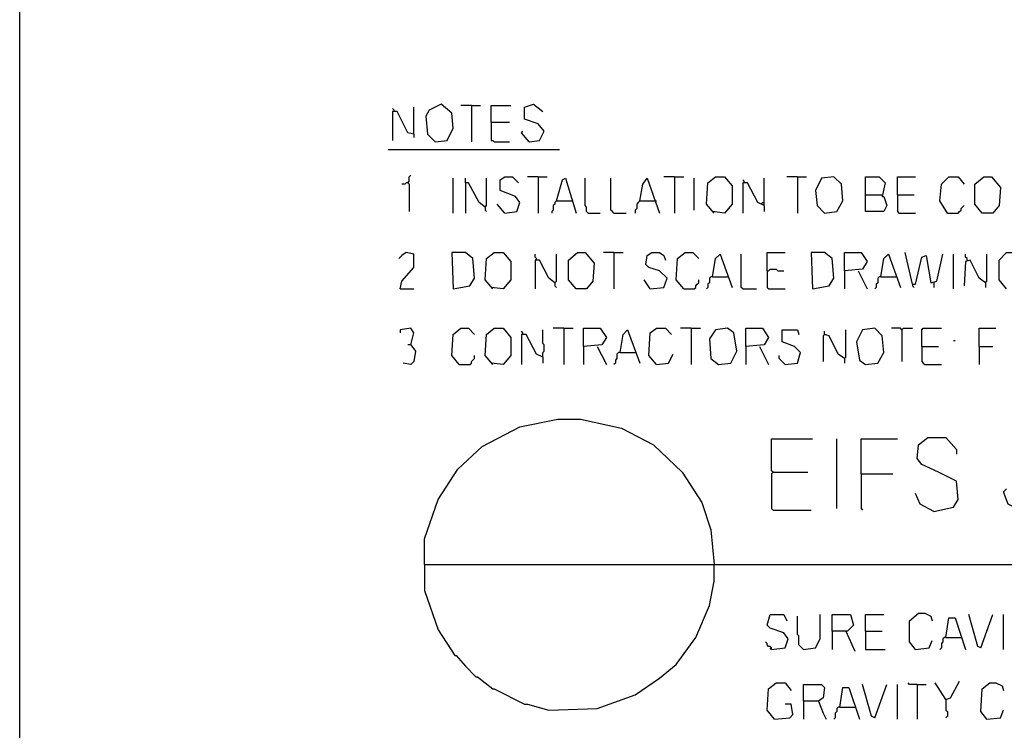
# Model space of a CAD drawing. Extents: x 0.16 to 7.56, y 0.46 to 9.88.
# Drawn here: x 0.16 to 2.13, y 1.26 to 2.68 of the extents above; entities that cross this region are included whole.
import ezdxf

# ---------------------------------------------------------------- set-up
doc = ezdxf.new("R2010")
doc.units = 0
doc.header["$MEASUREMENT"] = 0
doc.layers.add('PFV', color=7, linetype='Continuous')

msp = doc.modelspace()

# ---------------------------------------------------------------- linework, layer by layer
at = {"layer": 'PFV', "color": 0}
for points in [[(0.160606, 0.457576, 0), (0.160606, 9.884848, 0), (7.560606, 9.884848, 0), (7.563636, 0.457576, 0), (0.160606, 0.457576, 0)], [(0.909091, 2.49697, 0), (0.909091, 2.5, 0), (0.906061, 2.50303, 0)], [(0.948485, 2.451515, 0), (0.948485, 2.506061, 0)], [(0.990909, 2.436364, 0), (1.015152, 2.439394, 0), (1.027273, 2.463636, 0), (1.024242, 2.493939, 0), (1.00303, 2.512121, 0), (0.978788, 2.5, 0), (0.972727, 2.487879, 0), (0.975758, 2.451515, 0), (0.990909, 2.436364, 0)], [(1.063636, 2.509091, 0), (1.042424, 2.509091, 0)], [(1.063636, 2.509091, 0), (1.081818, 2.509091, 0)], [(1.063636, 2.509091, 0), (1.063636, 2.436364, 0)], [(1.10303, 2.475758, 0), (1.10303, 2.509091, 0), (1.142424, 2.509091, 0)], [(1.178788, 2.436364, 0), (1.2, 2.439394, 0), (1.209091, 2.457576, 0), (1.19697, 2.472727, 0), (1.169697, 2.481818, 0), (1.169697, 2.506061, 0), (1.187879, 2.512121, 0), (1.206061, 2.49697, 0)], [(0.948485, 2.451515, 0), (0.936364, 2.454545, 0), (0.915152, 2.49697, 0), (0.906061, 2.49697, 0), (0.906061, 2.439394, 0)], [(1.10303, 2.475758, 0), (1.139394, 2.475758, 0)], [(1.10303, 2.475758, 0), (1.10303, 2.439394, 0), (1.106061, 2.439394, 0), (1.109091, 2.436364, 0), (1.139394, 2.436364, 0)], [(0.948485, 2.451515, 0), (0.948485, 2.445455, 0)], [(1.178788, 2.436364, 0), (1.163636, 2.454545, 0), (1.166667, 2.457576, 0)], [(0.89697, 2.421212, 0), (1.239394, 2.421212, 0)], [(0.936364, 2.354545, 0), (0.939394, 2.357576, 0), (0.939394, 2.366667, 0), (0.942424, 2.369697, 0)], [(1.027273, 2.293939, 0), (1.027273, 2.363636, 0)], [(1.090909, 2.306061, 0), (1.078788, 2.315152, 0), (1.057576, 2.354545, 0), (1.051515, 2.354545, 0), (1.051515, 2.363636, 0)], [(1.090909, 2.306061, 0), (1.093939, 2.309091, 0), (1.093939, 2.363636, 0)], [(1.130303, 2.293939, 0), (1.154545, 2.29697, 0), (1.160606, 2.315152, 0), (1.151515, 2.327273, 0), (1.121212, 2.339394, 0), (1.121212, 2.360606, 0), (1.130303, 2.366667, 0), (1.145455, 2.366667, 0), (1.157576, 2.354545, 0)], [(1.19697, 2.366667, 0), (1.175758, 2.366667, 0)], [(1.19697, 2.366667, 0), (1.215152, 2.366667, 0)], [(1.19697, 2.366667, 0), (1.19697, 2.293939, 0)], [(1.233333, 2.318182, 0), (1.245455, 2.360606, 0), (1.251515, 2.363636, 0), (1.272727, 2.293939, 0)], [(1.29697, 2.293939, 0), (1.293939, 2.29697, 0), (1.293939, 2.306061, 0), (1.290909, 2.309091, 0), (1.290909, 2.363636, 0)], [(1.348485, 2.293939, 0), (1.345455, 2.29697, 0), (1.342424, 2.3, 0), (1.342424, 2.363636, 0)], [(1.4, 2.318182, 0), (1.406061, 2.351515, 0), (1.415152, 2.363636, 0), (1.439394, 2.293939, 0)], [(1.469697, 2.366667, 0), (1.448485, 2.366667, 0)], [(1.469697, 2.366667, 0), (1.487879, 2.366667, 0)], [(1.469697, 2.366667, 0), (1.469697, 2.293939, 0)], [(1.509091, 2.3, 0), (1.509091, 2.363636, 0)], [(1.548485, 2.293939, 0), (1.533333, 2.312121, 0), (1.536364, 2.354545, 0), (1.551515, 2.366667, 0), (1.569697, 2.366667, 0), (1.584848, 2.348485, 0), (1.584848, 2.312121, 0), (1.569697, 2.293939, 0), (1.545455, 2.29697, 0)], [(1.648485, 2.309091, 0), (1.648485, 2.363636, 0)], [(1.715152, 2.366667, 0), (1.693939, 2.366667, 0)], [(1.715152, 2.366667, 0), (1.733333, 2.366667, 0)], [(1.715152, 2.366667, 0), (1.715152, 2.293939, 0)], [(1.769697, 2.293939, 0), (1.793939, 2.29697, 0), (1.806061, 2.318182, 0), (1.80303, 2.351515, 0), (1.787879, 2.366667, 0), (1.763636, 2.363636, 0), (1.751515, 2.339394, 0), (1.754545, 2.309091, 0), (1.769697, 2.293939, 0)], [(1.851515, 2.330303, 0), (1.851515, 2.366667, 0), (1.878788, 2.366667, 0), (1.890909, 2.354545, 0), (1.884848, 2.327273, 0), (1.887879, 2.327273, 0), (1.893939, 2.309091, 0), (1.887879, 2.29697, 0), (1.851515, 2.29697, 0), (1.851515, 2.330303, 0), (1.884848, 2.330303, 0)], [(1.915152, 2.330303, 0), (1.915152, 2.366667, 0), (1.951515, 2.366667, 0)], [(2.015152, 2.293939, 0), (2, 2.318182, 0), (2.00303, 2.351515, 0), (2.018182, 2.366667, 0), (2.036364, 2.366667, 0), (2.048485, 2.351515, 0)], [(2.084848, 2.293939, 0), (2.069697, 2.312121, 0), (2.069697, 2.351515, 0), (2.087879, 2.366667, 0), (2.10303, 2.366667, 0), (2.121212, 2.345455, 0), (2.118182, 2.309091, 0), (2.106061, 2.293939, 0), (2.084848, 2.293939, 0)], [(0.936364, 2.354545, 0), (0.933333, 2.354545, 0), (0.930303, 2.351515, 0), (0.924242, 2.351515, 0)], [(0.936364, 2.354545, 0), (0.939394, 2.351515, 0), (0.939394, 2.29697, 0)], [(1.051515, 2.354545, 0), (1.051515, 2.293939, 0)], [(1.609091, 2.354545, 0), (1.609091, 2.357576, 0), (1.606061, 2.360606, 0)], [(1.648485, 2.309091, 0), (1.636364, 2.315152, 0), (1.615152, 2.354545, 0), (1.606061, 2.354545, 0), (1.606061, 2.293939, 0)], [(1.915152, 2.330303, 0), (1.948485, 2.330303, 0)], [(1.915152, 2.330303, 0), (1.915152, 2.29697, 0), (1.918182, 2.293939, 0), (1.951515, 2.293939, 0)], [(1.090909, 2.306061, 0), (1.090909, 2.3, 0), (1.093939, 2.29697, 0)], [(1.130303, 2.293939, 0), (1.115152, 2.312121, 0)], [(1.233333, 2.318182, 0), (1.230303, 2.315152, 0), (1.230303, 2.312121, 0), (1.227273, 2.309091, 0), (1.227273, 2.3, 0), (1.224242, 2.29697, 0), (1.224242, 2.293939, 0)], [(1.233333, 2.318182, 0), (1.263636, 2.318182, 0)], [(1.263636, 2.318182, 0), (1.266667, 2.318182, 0)], [(1.4, 2.318182, 0), (1.39697, 2.315152, 0), (1.393939, 2.312121, 0), (1.393939, 2.30303, 0), (1.390909, 2.3, 0), (1.390909, 2.293939, 0)], [(1.4, 2.318182, 0), (1.430303, 2.318182, 0)], [(1.430303, 2.318182, 0), (1.433333, 2.318182, 0)], [(1.642424, 2.312121, 0), (1.645455, 2.315152, 0), (1.648485, 2.315152, 0)], [(1.648485, 2.309091, 0), (1.648485, 2.29697, 0)], [(2.015152, 2.293939, 0), (2.036364, 2.293939, 0), (2.039394, 2.29697, 0), (2.042424, 2.3, 0), (2.042424, 2.30303, 0), (2.045455, 2.306061, 0), (2.048485, 2.309091, 0)], [(1.29697, 2.293939, 0), (1.321212, 2.293939, 0)], [(1.348485, 2.293939, 0), (1.372727, 2.293939, 0)], [(2.015152, 2.293939, 0), (2.012121, 2.29697, 0)], [(0.921212, 2.142424, 0), (0.924242, 2.157576, 0), (0.948485, 2.184848, 0), (0.948485, 2.212121, 0), (0.933333, 2.215152, 0), (0.924242, 2.209091, 0), (0.918182, 2.20303, 0)], [(1.027273, 2.142424, 0), (1.060606, 2.148485, 0), (1.069697, 2.163636, 0), (1.066667, 2.20303, 0), (1.051515, 2.215152, 0), (1.024242, 2.215152, 0), (1.027273, 2.142424, 0)], [(1.106061, 2.142424, 0), (1.090909, 2.160606, 0), (1.093939, 2.20303, 0), (1.109091, 2.215152, 0), (1.127273, 2.215152, 0), (1.142424, 2.19697, 0), (1.142424, 2.160606, 0), (1.127273, 2.142424, 0), (1.10303, 2.145455, 0)], [(1.193939, 2.2, 0), (1.193939, 2.20303, 0), (1.190909, 2.206061, 0), (1.190909, 2.212121, 0)], [(1.230303, 2.154545, 0), (1.233333, 2.157576, 0), (1.233333, 2.212121, 0)], [(1.272727, 2.142424, 0), (1.257576, 2.160606, 0), (1.257576, 2.2, 0), (1.275758, 2.215152, 0), (1.290909, 2.215152, 0), (1.309091, 2.193939, 0), (1.306061, 2.157576, 0), (1.293939, 2.142424, 0), (1.272727, 2.142424, 0)], [(1.348485, 2.215152, 0), (1.327273, 2.215152, 0)], [(1.348485, 2.215152, 0), (1.366667, 2.215152, 0)], [(1.348485, 2.215152, 0), (1.348485, 2.142424, 0)], [(1.421212, 2.142424, 0), (1.448485, 2.145455, 0), (1.454545, 2.163636, 0), (1.439394, 2.178788, 0), (1.418182, 2.184848, 0), (1.412121, 2.190909, 0), (1.415152, 2.209091, 0), (1.424242, 2.215152, 0), (1.439394, 2.215152, 0), (1.448485, 2.209091, 0), (1.451515, 2.2, 0)], [(1.487879, 2.142424, 0), (1.472727, 2.160606, 0), (1.475758, 2.20303, 0), (1.490909, 2.215152, 0), (1.506061, 2.215152, 0), (1.518182, 2.20303, 0)], [(1.545455, 2.166667, 0), (1.551515, 2.20303, 0), (1.560606, 2.212121, 0), (1.584848, 2.145455, 0)], [(1.606061, 2.142424, 0), (1.60303, 2.145455, 0), (1.60303, 2.212121, 0)], [(1.654545, 2.178788, 0), (1.654545, 2.215152, 0), (1.690909, 2.215152, 0)], [(1.745455, 2.142424, 0), (1.778788, 2.148485, 0), (1.787879, 2.163636, 0), (1.784848, 2.20303, 0), (1.769697, 2.215152, 0), (1.742424, 2.215152, 0), (1.745455, 2.142424, 0)], [(1.809091, 2.178788, 0), (1.809091, 2.215152, 0), (1.842424, 2.215152, 0), (1.854545, 2.19697, 0), (1.845455, 2.181818, 0), (1.809091, 2.178788, 0), (1.809091, 2.142424, 0)], [(1.881818, 2.166667, 0), (1.887879, 2.20303, 0), (1.89697, 2.212121, 0), (1.921212, 2.145455, 0)], [(1.945455, 2.151515, 0), (1.930303, 2.215152, 0)], [(1.945455, 2.151515, 0), (1.951515, 2.151515, 0), (1.963636, 2.206061, 0), (1.972727, 2.209091, 0), (1.981818, 2.154545, 0), (1.993939, 2.157576, 0), (2.006061, 2.212121, 0)], [(2.027273, 2.142424, 0), (2.027273, 2.212121, 0)], [(2.054545, 2.2, 0), (2.054545, 2.20303, 0), (2.051515, 2.206061, 0), (2.051515, 2.212121, 0)], [(2.090909, 2.154545, 0), (2.093939, 2.157576, 0), (2.093939, 2.212121, 0)], [(2.133333, 2.142424, 0), (2.118182, 2.160606, 0), (2.118182, 2.2, 0), (2.133333, 2.215152, 0), (2.154545, 2.215152, 0), (2.166667, 2.2, 0)], [(1.230303, 2.154545, 0), (1.218182, 2.163636, 0), (1.2, 2.2, 0), (1.190909, 2.2, 0), (1.190909, 2.142424, 0)], [(2.090909, 2.154545, 0), (2.078788, 2.163636, 0), (2.060606, 2.2, 0), (2.051515, 2.19697, 0), (2.048485, 2.148485, 0)], [(1.545455, 2.166667, 0), (1.542424, 2.166667, 0), (1.539394, 2.163636, 0), (1.539394, 2.154545, 0), (1.536364, 2.151515, 0), (1.536364, 2.145455, 0), (1.533333, 2.142424, 0)], [(1.545455, 2.166667, 0), (1.575758, 2.166667, 0)], [(1.654545, 2.178788, 0), (1.657576, 2.178788, 0), (1.660606, 2.181818, 0), (1.672727, 2.181818, 0), (1.675758, 2.178788, 0), (1.687879, 2.178788, 0)], [(1.654545, 2.178788, 0), (1.654545, 2.145455, 0), (1.657576, 2.142424, 0), (1.690909, 2.142424, 0)], [(1.836364, 2.178788, 0), (1.854545, 2.142424, 0)], [(1.881818, 2.166667, 0), (1.878788, 2.166667, 0), (1.875758, 2.163636, 0), (1.875758, 2.154545, 0), (1.872727, 2.151515, 0), (1.872727, 2.145455, 0), (1.869697, 2.142424, 0)], [(1.881818, 2.166667, 0), (1.912121, 2.166667, 0)], [(1.230303, 2.154545, 0), (1.230303, 2.148485, 0), (1.233333, 2.145455, 0)], [(1.421212, 2.142424, 0), (1.409091, 2.160606, 0)], [(1.421212, 2.142424, 0), (1.418182, 2.145455, 0)], [(1.487879, 2.142424, 0), (1.509091, 2.142424, 0), (1.512121, 2.145455, 0), (1.512121, 2.148485, 0), (1.515152, 2.151515, 0), (1.518182, 2.154545, 0), (1.518182, 2.160606, 0)], [(1.945455, 2.151515, 0), (1.945455, 2.148485, 0), (1.948485, 2.145455, 0)], [(1.987879, 2.154545, 0), (1.987879, 2.145455, 0)], [(2.090909, 2.154545, 0), (2.090909, 2.145455, 0)], [(0.921212, 2.142424, 0), (0.948485, 2.142424, 0)], [(1.606061, 2.142424, 0), (1.633333, 2.142424, 0)], [(0.942424, 2.030303, 0), (0.948485, 2.054545, 0), (0.942424, 2.063636, 0), (0.921212, 2.060606, 0), (0.921212, 2.054545, 0)], [(1.039394, 1.990909, 0), (1.024242, 2.009091, 0), (1.027273, 2.051515, 0), (1.042424, 2.063636, 0), (1.057576, 2.063636, 0), (1.069697, 2.051515, 0)], [(1.106061, 1.990909, 0), (1.090909, 2.009091, 0), (1.093939, 2.051515, 0), (1.109091, 2.063636, 0), (1.127273, 2.063636, 0), (1.142424, 2.045455, 0), (1.142424, 2.009091, 0), (1.127273, 1.990909, 0), (1.10303, 1.993939, 0)], [(1.166667, 2.051515, 0), (1.166667, 2.054545, 0), (1.163636, 2.057576, 0)], [(1.206061, 2.006061, 0), (1.193939, 2.012121, 0), (1.172727, 2.051515, 0), (1.163636, 2.051515, 0), (1.163636, 1.990909, 0)], [(1.206061, 2.006061, 0), (1.206061, 2.015152, 0), (1.209091, 2.018182, 0), (1.209091, 2.030303, 0), (1.206061, 2.033333, 0), (1.206061, 2.060606, 0)], [(1.248485, 2.063636, 0), (1.227273, 2.063636, 0)], [(1.248485, 2.063636, 0), (1.266667, 2.063636, 0)], [(1.248485, 2.063636, 0), (1.248485, 1.990909, 0)], [(1.287879, 2.027273, 0), (1.287879, 2.063636, 0), (1.321212, 2.063636, 0), (1.333333, 2.045455, 0), (1.324242, 2.030303, 0), (1.287879, 2.027273, 0), (1.287879, 1.990909, 0)], [(1.360606, 2.015152, 0), (1.366667, 2.051515, 0), (1.375758, 2.060606, 0), (1.4, 1.993939, 0)], [(1.433333, 1.990909, 0), (1.418182, 2.009091, 0), (1.421212, 2.054545, 0), (1.433333, 2.063636, 0), (1.451515, 2.063636, 0), (1.463636, 2.051515, 0)], [(1.50303, 2.063636, 0), (1.481818, 2.063636, 0)], [(1.50303, 2.063636, 0), (1.521212, 2.063636, 0)], [(1.50303, 2.063636, 0), (1.50303, 1.990909, 0)], [(1.557576, 1.990909, 0), (1.581818, 1.993939, 0), (1.593939, 2.018182, 0), (1.587879, 2.054545, 0), (1.575758, 2.063636, 0), (1.551515, 2.060606, 0), (1.539394, 2.042424, 0), (1.542424, 2.00303, 0), (1.557576, 1.990909, 0)], [(1.612121, 2.027273, 0), (1.612121, 2.063636, 0), (1.645455, 2.063636, 0), (1.657576, 2.045455, 0), (1.648485, 2.030303, 0), (1.612121, 2.027273, 0), (1.612121, 1.990909, 0)], [(1.690909, 1.990909, 0), (1.715152, 1.993939, 0), (1.721212, 2.015152, 0), (1.709091, 2.027273, 0), (1.684848, 2.036364, 0), (1.684848, 2.060606, 0), (1.715152, 2.060606, 0), (1.718182, 2.051515, 0)], [(1.769697, 2.051515, 0), (1.766667, 2.048485, 0), (1.766667, 1.99697, 0)], [(1.809091, 2.00303, 0), (1.79697, 2.012121, 0), (1.778788, 2.048485, 0), (1.769697, 2.051515, 0), (1.769697, 2.057576, 0)], [(1.769697, 2.051515, 0), (1.772727, 2.051515, 0)], [(1.809091, 2.00303, 0), (1.812121, 2.006061, 0), (1.812121, 2.060606, 0)], [(1.851515, 1.990909, 0), (1.875758, 1.993939, 0), (1.887879, 2.015152, 0), (1.884848, 2.048485, 0), (1.869697, 2.063636, 0), (1.845455, 2.060606, 0), (1.833333, 2.036364, 0), (1.839394, 2, 0), (1.851515, 1.990909, 0)], [(1.924242, 2.060606, 0), (1.921212, 2.063636, 0), (1.90303, 2.063636, 0)], [(1.924242, 2.060606, 0), (1.927273, 2.063636, 0), (1.945455, 2.063636, 0)], [(1.924242, 2.060606, 0), (1.924242, 1.99697, 0)], [(1.963636, 2.027273, 0), (1.963636, 2.060606, 0), (1.966667, 2.063636, 0), (2.00303, 2.063636, 0)], [(2.078788, 2.027273, 0), (2.078788, 2.063636, 0), (2.112121, 2.063636, 0)], [(0.942424, 2.030303, 0), (0.951515, 2.018182, 0), (0.948485, 1.99697, 0), (0.942424, 1.990909, 0), (0.927273, 1.993939, 0)], [(0.942424, 2.030303, 0), (0.936364, 2.030303, 0)], [(1.315152, 2.027273, 0), (1.333333, 1.990909, 0)], [(1.639394, 2.027273, 0), (1.657576, 1.990909, 0)], [(1.963636, 2.027273, 0), (1.99697, 2.027273, 0)], [(1.963636, 2.027273, 0), (1.963636, 1.99697, 0), (1.966667, 1.993939, 0), (1.969697, 1.990909, 0), (2.00303, 1.990909, 0)], [(2.027273, 2.039394, 0), (2.030303, 2.039394, 0)], [(2.078788, 2.027273, 0), (2.106061, 2.027273, 0)], [(2.078788, 2.027273, 0), (2.078788, 1.990909, 0)], [(1.039394, 1.990909, 0), (1.060606, 1.990909, 0), (1.063636, 1.993939, 0), (1.063636, 1.99697, 0), (1.066667, 2, 0), (1.069697, 2.00303, 0), (1.069697, 2.009091, 0)], [(1.360606, 2.015152, 0), (1.357576, 2.015152, 0), (1.354545, 2.012121, 0), (1.354545, 2.00303, 0), (1.351515, 2, 0), (1.351515, 1.993939, 0), (1.348485, 1.990909, 0)], [(1.360606, 2.015152, 0), (1.390909, 2.015152, 0)], [(1.433333, 1.990909, 0), (1.457576, 1.993939, 0), (1.466667, 2.012121, 0)], [(1.690909, 1.990909, 0), (1.687879, 1.993939, 0), (1.684848, 1.99697, 0), (1.681818, 2, 0), (1.678788, 2.00303, 0), (1.678788, 2.009091, 0)], [(1.206061, 2.006061, 0), (1.206061, 1.993939, 0)], [(1.809091, 2.00303, 0), (1.809091, 1.993939, 0)], [(0.969697, 1.590909, 0), (0.969697, 1.642424, 0), (0.99697, 1.721212, 0), (1.036364, 1.781818, 0), (1.084848, 1.827273, 0), (1.160606, 1.866667, 0), (1.236364, 1.881818, 0), (1.281818, 1.881818, 0), (1.363636, 1.863636, 0), (1.427273, 1.830303, 0), (1.484848, 1.775758, 0), (1.524242, 1.715152, 0), (1.542424, 1.660606, 0), (1.548485, 1.590909, 0)], [(1.666667, 1.775758, 0), (1.663636, 1.778788, 0), (1.663636, 1.842424, 0), (1.745455, 1.842424, 0)], [(1.793939, 1.70303, 0), (1.793939, 1.842424, 0)], [(1.842424, 1.772727, 0), (1.842424, 1.842424, 0), (1.915152, 1.842424, 0)], [(1.987879, 1.69697, 0), (2.027273, 1.706061, 0), (2.036364, 1.721212, 0), (2.033333, 1.757576, 0), (1.99697, 1.775758, 0), (1.963636, 1.790909, 0), (1.954545, 1.80303, 0), (1.957576, 1.830303, 0), (1.975758, 1.845455, 0), (2.012121, 1.845455, 0), (2.033333, 1.821212, 0), (2.033333, 1.812121, 0)], [(1.666667, 1.775758, 0), (1.663636, 1.772727, 0), (1.663636, 1.70303, 0), (1.666667, 1.7, 0), (1.742424, 1.7, 0)], [(1.666667, 1.775758, 0), (1.736364, 1.775758, 0)], [(1.842424, 1.772727, 0), (1.906061, 1.772727, 0)], [(1.842424, 1.772727, 0), (1.842424, 1.70303, 0), (1.845455, 1.7, 0)], [(1.987879, 1.69697, 0), (1.960606, 1.712121, 0), (1.951515, 1.733333, 0)], [(2.166667, 1.69697, 0), (2.136364, 1.712121, 0), (2.127273, 1.736364, 0), (2.133333, 1.742424, 0)], [(0.969697, 1.590909, 0), (7.048485, 1.590909, 0)], [(0.969697, 1.590909, 0), (0.969697, 1.539394, 0), (0.99697, 1.460606, 0), (1.030303, 1.409091, 0), (1.033333, 1.409091, 0), (1.051515, 1.387879, 0), (1.072727, 1.366667, 0), (1.075758, 1.366667, 0), (1.106061, 1.342424, 0), (1.109091, 1.342424, 0), (1.169697, 1.312121, 0), (1.175758, 1.312121, 0), (1.218182, 1.3, 0), (1.315152, 1.30303, 0), (1.390909, 1.330303, 0), (1.439394, 1.363636, 0), (1.472727, 1.390909, 0), (1.512121, 1.445455, 0), (1.539394, 1.509091, 0), (1.548485, 1.557576, 0), (1.548485, 1.590909, 0)], [(1.663636, 1.421212, 0), (1.690909, 1.424242, 0), (1.69697, 1.442424, 0), (1.687879, 1.454545, 0), (1.660606, 1.463636, 0), (1.654545, 1.469697, 0), (1.660606, 1.490909, 0), (1.687879, 1.490909, 0), (1.693939, 1.478788, 0)], [(1.727273, 1.421212, 0), (1.724242, 1.424242, 0), (1.721212, 1.427273, 0), (1.718182, 1.430303, 0), (1.718182, 1.448485, 0), (1.715152, 1.451515, 0), (1.715152, 1.487879, 0)], [(1.727273, 1.421212, 0), (1.751515, 1.424242, 0), (1.760606, 1.442424, 0), (1.760606, 1.490909, 0)], [(1.784848, 1.457576, 0), (1.784848, 1.490909, 0), (1.821212, 1.490909, 0), (1.827273, 1.469697, 0), (1.815152, 1.457576, 0), (1.784848, 1.457576, 0), (1.784848, 1.421212, 0)], [(1.851515, 1.457576, 0), (1.851515, 1.490909, 0), (1.887879, 1.490909, 0)], [(1.951515, 1.421212, 0), (1.939394, 1.436364, 0), (1.939394, 1.478788, 0), (1.957576, 1.493939, 0), (1.969697, 1.493939, 0), (1.981818, 1.487879, 0), (1.984848, 1.478788, 0)], [(2.012121, 1.445455, 0), (2.018182, 1.484848, 0), (2.030303, 1.484848, 0), (2.051515, 1.421212, 0)], [(2.081818, 1.424242, 0), (2.075758, 1.427273, 0), (2.057576, 1.490909, 0)], [(2.081818, 1.424242, 0), (2.106061, 1.490909, 0)], [(2.127273, 1.421212, 0), (2.127273, 1.490909, 0)], [(1.812121, 1.457576, 0), (1.830303, 1.418182, 0)], [(1.851515, 1.457576, 0), (1.884848, 1.457576, 0)], [(1.851515, 1.457576, 0), (1.851515, 1.421212, 0), (1.890909, 1.421212, 0)], [(1.951515, 1.421212, 0), (1.978788, 1.424242, 0), (1.984848, 1.439394, 0)], [(2.012121, 1.445455, 0), (2.009091, 1.445455, 0), (2.006061, 1.442424, 0), (2.006061, 1.436364, 0), (2.00303, 1.433333, 0), (2.00303, 1.424242, 0), (2, 1.421212, 0)], [(2.012121, 1.445455, 0), (2.042424, 1.445455, 0)], [(1.663636, 1.421212, 0), (1.663636, 1.424242, 0), (1.660606, 1.427273, 0), (1.657576, 1.427273, 0), (1.654545, 1.430303, 0), (1.654545, 1.433333, 0), (1.651515, 1.436364, 0)], [(1.663636, 1.421212, 0), (1.660606, 1.424242, 0)], [(1.951515, 1.421212, 0), (1.948485, 1.424242, 0)], [(1.669697, 1.281818, 0), (1.654545, 1.3, 0), (1.657576, 1.342424, 0), (1.672727, 1.354545, 0), (1.690909, 1.354545, 0), (1.70303, 1.339394, 0)], [(1.727273, 1.318182, 0), (1.727273, 1.351515, 0), (1.763636, 1.351515, 0), (1.769697, 1.345455, 0), (1.766667, 1.324242, 0), (1.757576, 1.318182, 0), (1.727273, 1.318182, 0), (1.727273, 1.281818, 0)], [(1.8, 1.306061, 0), (1.806061, 1.345455, 0), (1.818182, 1.345455, 0), (1.839394, 1.281818, 0)], [(1.869697, 1.284848, 0), (1.863636, 1.287879, 0), (1.845455, 1.351515, 0)], [(1.869697, 1.284848, 0), (1.893939, 1.351515, 0)], [(1.915152, 1.281818, 0), (1.915152, 1.351515, 0)], [(1.954545, 1.351515, 0), (1.939394, 1.351515, 0), (1.936364, 1.354545, 0)], [(1.954545, 1.351515, 0), (1.972727, 1.351515, 0)], [(1.954545, 1.351515, 0), (1.954545, 1.281818, 0)], [(2.012121, 1.321212, 0), (1.990909, 1.354545, 0)], [(2.012121, 1.321212, 0), (2.021212, 1.324242, 0), (2.039394, 1.357576, 0)], [(2.093939, 1.281818, 0), (2.081818, 1.29697, 0), (2.084848, 1.342424, 0), (2.1, 1.354545, 0), (2.112121, 1.354545, 0), (2.124242, 1.348485, 0), (2.127273, 1.339394, 0)], [(2.012121, 1.321212, 0), (2.012121, 1.3, 0), (2.015152, 1.29697, 0), (2.015152, 1.287879, 0), (2.012121, 1.284848, 0)], [(1.669697, 1.281818, 0), (1.7, 1.284848, 0), (1.706061, 1.290909, 0), (1.70303, 1.312121, 0), (1.690909, 1.312121, 0)], [(1.757576, 1.318182, 0), (1.766667, 1.293939, 0), (1.772727, 1.281818, 0)], [(1.8, 1.306061, 0), (1.79697, 1.306061, 0), (1.793939, 1.30303, 0), (1.793939, 1.29697, 0), (1.790909, 1.293939, 0), (1.790909, 1.284848, 0), (1.787879, 1.281818, 0)], [(1.8, 1.306061, 0), (1.830303, 1.306061, 0)], [(2.093939, 1.281818, 0), (2.121212, 1.284848, 0), (2.127273, 1.3, 0)], [(2.093939, 1.281818, 0), (2.090909, 1.284848, 0)]]:
    msp.add_polyline3d(points, dxfattribs=at)

doc.saveas('drawing.dxf')
